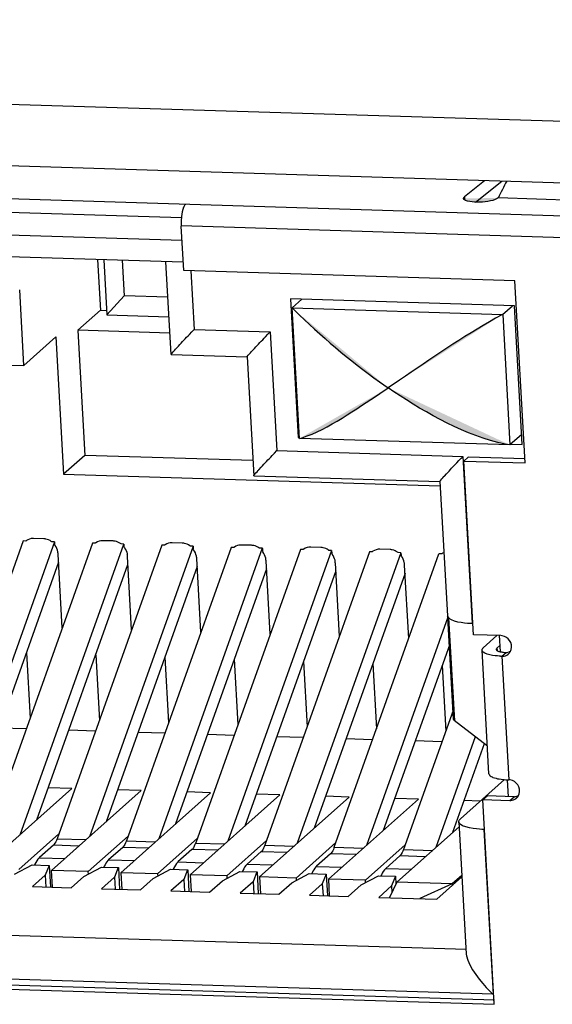
# Model space of a CAD drawing. Units: millimetres. Extents: x 13 to 681, y -135 to 289.
# Drawn here: x 531 to 539, y -103 to -89 of the extents above; entities that cross this region are included whole.
import ezdxf

# ---------------------------------------------------------------- set-up
doc = ezdxf.new("R2010")
doc.units = ezdxf.units.MM

msp = doc.modelspace()

# ---------------------------------------------------------------- hatches: boundary and pattern name
at = {"linetype": 'Continuous', "lineweight": 0}
h = msp.add_hatch(color=256, dxfattribs=at)
h.dxf.hatch_style = 2
h.paths.add_polyline_path([(537.619, -91.739), (538.107, -91.733), (538.107, -91.733), (538.107, -91.733), (538.106, -91.733), (538.106, -91.734), (538.105, -91.734), (538.104, -91.735), (538.104, -91.735), (538.103, -91.736), (538.102, -91.737), (538.101, -91.737), (538.1, -91.738), (538.099, -91.738), (538.098, -91.739), (538.098, -91.74), (538.097, -91.74), (538.096, -91.741), (538.096, -91.741), (538.095, -91.741), (538.095, -91.741), (538.095, -91.741), (538.084, -91.747), (538.072, -91.753), (538.059, -91.757), (538.046, -91.762), (538.033, -91.766), (538.019, -91.77), (538.005, -91.773), (537.991, -91.776), (537.977, -91.779), (537.962, -91.782), (537.947, -91.784), (537.933, -91.786), (537.918, -91.787), (537.904, -91.789), (537.89, -91.79), (537.876, -91.791), (537.862, -91.791), (537.848, -91.792), (537.835, -91.792), (537.823, -91.793), (537.822, -91.793), (537.822, -91.792), (537.821, -91.792), (537.819, -91.792), (537.818, -91.792), (537.816, -91.792), (537.814, -91.792), (537.811, -91.792), (537.809, -91.792), (537.807, -91.792), (537.804, -91.792), (537.802, -91.792), (537.799, -91.792), (537.797, -91.792), (537.795, -91.792), (537.794, -91.792), (537.792, -91.792), (537.791, -91.792), (537.791, -91.792), (537.79, -91.792), (537.79, -91.792), (537.79, -91.792), (537.789, -91.792), (537.789, -91.792), (537.788, -91.792), (537.787, -91.791), (537.786, -91.791), (537.785, -91.791), (537.784, -91.791), (537.783, -91.791), (537.782, -91.791), (537.78, -91.791), (537.779, -91.791), (537.778, -91.791), (537.777, -91.791), (537.777, -91.791), (537.776, -91.791), (537.775, -91.791), (537.775, -91.791), (537.775, -91.791), (537.769, -91.79), (537.764, -91.79), (537.758, -91.789), (537.751, -91.789), (537.745, -91.788), (537.738, -91.788), (537.732, -91.787), (537.725, -91.786), (537.718, -91.785), (537.712, -91.784), (537.705, -91.783), (537.698, -91.782), (537.692, -91.78), (537.685, -91.779), (537.679, -91.778), (537.673, -91.776), (537.667, -91.774), (537.661, -91.772), (537.655, -91.77), (537.65, -91.768), (537.65, -91.768), (537.65, -91.768), (537.649, -91.767), (537.649, -91.767), (537.648, -91.767), (537.647, -91.766), (537.646, -91.766), (537.645, -91.765), (537.644, -91.765), (537.643, -91.764), (537.642, -91.764), (537.641, -91.763), (537.64, -91.763), (537.639, -91.762), (537.638, -91.762), (537.638, -91.762), (537.637, -91.761), (537.637, -91.761), (537.636, -91.761), (537.636, -91.761), (537.636, -91.761), (537.636, -91.761), (537.636, -91.761), (537.636, -91.761), (537.636, -91.761), (537.636, -91.761), (537.636, -91.761), (537.635, -91.76), (537.635, -91.76), (537.635, -91.76), (537.635, -91.76), (537.635, -91.76), (537.634, -91.76), (537.634, -91.76), (537.634, -91.76), (537.634, -91.759), (537.634, -91.759), (537.634, -91.759), (537.634, -91.759), (537.634, -91.759), (537.634, -91.759), (537.634, -91.759), (537.634, -91.759), (537.633, -91.759), (537.633, -91.759), (537.633, -91.759), (537.633, -91.759), (537.633, -91.759), (537.633, -91.759), (537.632, -91.758), (537.632, -91.758), (537.632, -91.758), (537.632, -91.758), (537.632, -91.758), (537.632, -91.758), (537.631, -91.758), (537.631, -91.758), (537.631, -91.758), (537.631, -91.758), (537.631, -91.758), (537.631, -91.758), (537.631, -91.758), (537.631, -91.758), (537.631, -91.757), (537.631, -91.757), (537.631, -91.757), (537.631, -91.757), (537.631, -91.757), (537.63, -91.757), (537.63, -91.757), (537.63, -91.757), (537.63, -91.757), (537.63, -91.756), (537.63, -91.756), (537.63, -91.756), (537.63, -91.756), (537.63, -91.756), (537.63, -91.756), (537.63, -91.756), (537.63, -91.756), (537.629, -91.756), (537.629, -91.756), (537.629, -91.756), (537.629, -91.756), (537.629, -91.756), (537.629, -91.756), (537.629, -91.755), (537.629, -91.755), (537.629, -91.755), (537.629, -91.755), (537.629, -91.755), (537.628, -91.755), (537.628, -91.755), (537.628, -91.755), (537.628, -91.754), (537.628, -91.754), (537.628, -91.754), (537.628, -91.754), (537.628, -91.754), (537.628, -91.754), (537.628, -91.754), (537.628, -91.754), (537.628, -91.754), (537.628, -91.754), (537.627, -91.754), (537.627, -91.754), (537.627, -91.753), (537.627, -91.753), (537.627, -91.753), (537.627, -91.753), (537.626, -91.753), (537.626, -91.753), (537.626, -91.752), (537.626, -91.752), (537.626, -91.752), (537.626, -91.752), (537.625, -91.752), (537.625, -91.752), (537.625, -91.752), (537.625, -91.752), (537.625, -91.752), (537.625, -91.752), (537.625, -91.751), (537.625, -91.751), (537.625, -91.751), (537.625, -91.751), (537.625, -91.751), (537.625, -91.751), (537.625, -91.751), (537.624, -91.75), (537.624, -91.75), (537.624, -91.75), (537.624, -91.75), (537.624, -91.75), (537.624, -91.75), (537.624, -91.749), (537.624, -91.749), (537.624, -91.749), (537.624, -91.749), (537.624, -91.749), (537.624, -91.749), (537.623, -91.749), (537.623, -91.749), (537.623, -91.749), (537.623, -91.749), (537.623, -91.749), (537.623, -91.749), (537.623, -91.749), (537.623, -91.748), (537.623, -91.748), (537.623, -91.748), (537.622, -91.748), (537.622, -91.748), (537.622, -91.748), (537.622, -91.748), (537.622, -91.748), (537.622, -91.748), (537.622, -91.747), (537.622, -91.747), (537.622, -91.747), (537.622, -91.747), (537.622, -91.747), (537.622, -91.747), (537.622, -91.747), (537.622, -91.747), (537.622, -91.747), (537.622, -91.747), (537.622, -91.747), (537.621, -91.746), (537.621, -91.746), (537.621, -91.746), (537.621, -91.746), (537.621, -91.746), (537.621, -91.745), (537.621, -91.745), (537.621, -91.745), (537.621, -91.745), (537.621, -91.745), (537.621, -91.745), (537.621, -91.745), (537.621, -91.745), (537.621, -91.745), (537.621, -91.745), (537.621, -91.744), (537.621, -91.744), (537.621, -91.744), (537.621, -91.744), (537.621, -91.744), (537.621, -91.743), (537.621, -91.743), (537.621, -91.743), (537.62, -91.743), (537.62, -91.742), (537.62, -91.742), (537.62, -91.742), (537.62, -91.742), (537.62, -91.742), (537.62, -91.742), (537.62, -91.741), (537.62, -91.741), (537.62, -91.741), (537.62, -91.741), (537.62, -91.741), (537.62, -91.741), (537.62, -91.741), (537.62, -91.741), (537.62, -91.741), (537.62, -91.741), (537.62, -91.74), (537.62, -91.74), (537.62, -91.74), (537.62, -91.74), (537.62, -91.74), (537.619, -91.739), (537.619, -91.739), (537.619, -91.739), (537.619, -91.739), (537.619, -91.739), (537.619, -91.739)])
h = msp.add_hatch(color=256, dxfattribs=at)
h.dxf.hatch_style = 2
h.paths.add_polyline_path([(536.565, -94.396), (535.217, -93.275), (535.217, -93.275), (535.218, -93.276), (535.219, -93.277), (535.22, -93.279), (535.222, -93.28), (535.224, -93.282), (535.226, -93.284), (535.229, -93.286), (535.231, -93.289), (535.234, -93.291), (535.236, -93.293), (535.238, -93.296), (535.241, -93.298), (535.243, -93.3), (535.245, -93.302), (535.247, -93.303), (535.248, -93.305), (535.249, -93.306), (535.25, -93.307), (535.25, -93.307), (535.306, -93.361), (535.362, -93.415), (535.419, -93.469), (535.476, -93.522), (535.534, -93.575), (535.592, -93.627), (535.65, -93.679), (535.709, -93.73), (535.768, -93.781), (535.827, -93.832), (535.887, -93.882), (535.948, -93.932), (536.008, -93.981), (536.069, -94.029), (536.131, -94.078), (536.193, -94.125), (536.255, -94.172), (536.317, -94.219), (536.38, -94.265), (536.443, -94.311), (536.444, -94.312), (536.447, -94.313), (536.451, -94.316), (536.456, -94.32), (536.462, -94.324), (536.47, -94.329), (536.478, -94.335), (536.486, -94.341), (536.495, -94.347), (536.504, -94.354), (536.513, -94.36), (536.522, -94.366), (536.531, -94.372), (536.539, -94.378), (536.546, -94.383), (536.552, -94.387), (536.558, -94.391), (536.562, -94.394), (536.564, -94.396)])
h = msp.add_hatch(color=256, dxfattribs=at)
h.dxf.hatch_style = 2
h.paths.add_polyline_path([(536.565, -94.396), (538.17, -93.366), (538.17, -93.367), (538.168, -93.368), (538.164, -93.37), (538.16, -93.372), (538.155, -93.375), (538.149, -93.378), (538.142, -93.381), (538.136, -93.385), (538.128, -93.389), (538.121, -93.393), (538.114, -93.397), (538.106, -93.401), (538.099, -93.404), (538.093, -93.408), (538.087, -93.411), (538.082, -93.414), (538.078, -93.416), (538.074, -93.418), (538.072, -93.419), (538.072, -93.419), (538.002, -93.459), (537.933, -93.499), (537.864, -93.54), (537.795, -93.581), (537.726, -93.623), (537.658, -93.665), (537.59, -93.708), (537.523, -93.752), (537.455, -93.795), (537.388, -93.839), (537.321, -93.884), (537.254, -93.928), (537.187, -93.973), (537.12, -94.018), (537.054, -94.063), (536.987, -94.108), (536.921, -94.153), (536.855, -94.199), (536.789, -94.244), (536.723, -94.289), (536.721, -94.29), (536.718, -94.292), (536.713, -94.295), (536.706, -94.3), (536.698, -94.306), (536.689, -94.312), (536.678, -94.319), (536.667, -94.327), (536.656, -94.335), (536.644, -94.343), (536.632, -94.351), (536.62, -94.358), (536.609, -94.366), (536.599, -94.373), (536.59, -94.379), (536.581, -94.385), (536.575, -94.39), (536.569, -94.393), (536.566, -94.395)])
h = msp.add_hatch(color=256, dxfattribs=at)
h.dxf.hatch_style = 2
h.paths.add_polyline_path([(536.565, -94.396), (535.319, -95.105), (535.319, -95.105), (535.32, -95.105), (535.322, -95.104), (535.323, -95.104), (535.326, -95.104), (535.328, -95.103), (535.331, -95.102), (535.334, -95.102), (535.336, -95.101), (535.34, -95.1), (535.343, -95.099), (535.346, -95.098), (535.348, -95.098), (535.351, -95.097), (535.354, -95.096), (535.356, -95.096), (535.357, -95.096), (535.359, -95.095), (535.36, -95.095), (535.36, -95.095), (535.415, -95.076), (535.47, -95.054), (535.526, -95.031), (535.582, -95.005), (535.638, -94.977), (535.695, -94.948), (535.751, -94.918), (535.807, -94.886), (535.863, -94.853), (535.919, -94.819), (535.975, -94.785), (536.03, -94.75), (536.084, -94.715), (536.139, -94.679), (536.192, -94.644), (536.245, -94.609), (536.296, -94.575), (536.347, -94.541), (536.397, -94.508), (536.446, -94.476), (536.447, -94.476), (536.449, -94.474), (536.453, -94.471), (536.458, -94.468), (536.465, -94.464), (536.472, -94.459), (536.48, -94.454), (536.488, -94.448), (536.497, -94.442), (536.506, -94.436), (536.514, -94.43), (536.523, -94.424), (536.532, -94.419), (536.539, -94.413), (536.546, -94.409), (536.553, -94.404), (536.558, -94.401), (536.562, -94.398), (536.564, -94.397)])
h = msp.add_hatch(color=256, dxfattribs=at)
h.dxf.hatch_style = 2
h.paths.add_polyline_path([(536.565, -94.396), (538.272, -95.197), (538.272, -95.197), (538.27, -95.197), (538.268, -95.196), (538.265, -95.196), (538.262, -95.195), (538.258, -95.194), (538.253, -95.193), (538.248, -95.193), (538.243, -95.192), (538.238, -95.191), (538.233, -95.19), (538.228, -95.189), (538.223, -95.188), (538.219, -95.187), (538.215, -95.186), (538.211, -95.186), (538.208, -95.185), (538.206, -95.185), (538.205, -95.184), (538.204, -95.184), (538.122, -95.166), (538.04, -95.144), (537.958, -95.12), (537.876, -95.094), (537.795, -95.065), (537.713, -95.033), (537.632, -95), (537.552, -94.965), (537.472, -94.928), (537.392, -94.89), (537.313, -94.85), (537.235, -94.808), (537.158, -94.766), (537.081, -94.723), (537.006, -94.678), (536.932, -94.634), (536.858, -94.588), (536.786, -94.543), (536.715, -94.497), (536.645, -94.451), (536.644, -94.45), (536.643, -94.449), (536.64, -94.447), (536.637, -94.445), (536.633, -94.442), (536.628, -94.439), (536.623, -94.435), (536.617, -94.431), (536.611, -94.427), (536.605, -94.423), (536.599, -94.419), (536.593, -94.415), (536.588, -94.411), (536.582, -94.408), (536.578, -94.405), (536.573, -94.402), (536.57, -94.399), (536.567, -94.398), (536.566, -94.397)])
h = msp.add_hatch(color=256, dxfattribs=at)
h.dxf.hatch_style = 2
h.paths.add_polyline_path([(537.893, -98.046), (537.894, -98.046), (537.895, -98.045), (537.896, -98.044), (537.896, -98.043), (537.897, -98.042), (537.898, -98.042), (537.898, -98.041), (537.899, -98.04)])
h = msp.add_hatch(color=256, dxfattribs=at)
h.dxf.hatch_style = 2
h.paths.add_polyline_path([(538.089, -98.047), (538.089, -98.047), (538.087, -98.049), (538.087, -98.05)])
h = msp.add_hatch(color=256, dxfattribs=at)
h.dxf.hatch_style = 2
h.paths.add_polyline_path([(538.252, -98.126), (538.255, -98.124), (538.258, -98.121), (538.261, -98.118), (538.263, -98.115), (538.268, -98.108), (538.271, -98.105), (538.273, -98.102), (538.275, -98.098), (538.278, -98.095)])
h = msp.add_hatch(color=256, dxfattribs=at)
h.dxf.hatch_style = 2
h.paths.add_polyline_path([(537.482, -99.047), (537.482, -99.05), (537.484, -99.053), (537.484, -99.055), (537.485, -99.057), (537.487, -99.058), (537.488, -99.06), (537.49, -99.061), (537.49, -99.063), (537.492, -99.063)])

# ---------------------------------------------------------------- linework, layer by layer
for p, q in [((493.063, -89.233), (554.267, -91.129)), ((553.446, -91.972), (494.527, -90.147)), ((493.777, -90.58), (553.858, -92.441)), ((537.915, -91.491), (537.634, -91.715)), ((537.791, -91.792), (538.158, -91.499)), ((537.635, -91.715), (537.637, -91.761)), ((540.012, -91.792), (538.107, -91.733)), ((528.925, -91.862), (533.666, -92.008)), ((533.675, -92.331), (528.927, -92.184)), ((543.856, -92.441), (533.663, -92.125)), ((533.698, -92.751), (533.663, -92.126)), ((533.691, -92.634), (528.971, -92.487)), ((532.489, -92.596), (532.529, -93.309)), ((532.577, -92.599), (532.621, -93.373)), ((532.833, -92.606), (532.86, -93.107)), ((533.52, -93.929), (533.447, -92.626)), ((538.342, -92.895), (533.698, -92.751)), ((533.798, -92.754), (533.844, -93.577)), ((538.484, -95.448), (538.342, -92.895)), ((531.455, -94.082), (531.397, -93.022)), ((532.86, -93.107), (532.621, -93.373)), ((533.474, -93.125), (532.86, -93.107)), ((538.337, -93.245), (535.193, -93.148)), ((535.194, -93.148), (535.303, -95.093)), ((535.217, -93.275), (535.354, -93.153)), ((532.214, -93.588), (532.529, -93.308)), ((532.529, -93.308), (532.622, -93.311)), ((535.217, -93.275), (538.17, -93.366)), ((535.32, -95.105), (535.218, -93.275)), ((538.17, -93.366), (538.307, -93.244)), ((538.445, -95.191), (538.337, -93.245)), ((532.621, -93.373), (533.49, -93.4)), ((538.171, -93.366), (538.273, -95.197)), ((533.502, -93.628), (532.214, -93.588)), ((532.214, -93.589), (532.312, -95.342)), ((533.843, -93.576), (534.91, -93.61)), ((534.91, -93.61), (535.004, -95.276)), ((531.905, -93.682), (531.455, -94.082)), ((531.905, -93.682), (532.012, -95.608)), ((533.52, -93.929), (533.519, -93.929)), ((533.52, -93.929), (534.587, -93.962)), ((534.587, -93.962), (534.68, -95.629)), ((530.249, -94.045), (531.455, -94.082)), ((535.318, -95.08), (535.302, -95.093)), ((535.303, -95.093), (535.319, -95.094)), ((538.273, -95.197), (535.319, -95.105)), ((538.438, -95.049), (538.273, -95.197)), ((535.004, -95.276), (537.613, -95.357)), ((538.285, -95.186), (538.446, -95.191)), ((532.312, -95.342), (532.012, -95.608)), ((534.668, -95.415), (532.312, -95.342)), ((537.614, -95.357), (537.745, -97.698)), ((537.627, -95.422), (537.687, -95.368)), ((538.486, -95.393), (537.687, -95.368)), ((537.763, -97.858), (537.628, -95.422)), ((537.628, -95.422), (538.485, -95.448)), ((532.012, -95.608), (537.287, -95.772)), ((534.679, -95.628), (534.679, -95.628)), ((534.679, -95.629), (537.29, -95.709)), ((537.29, -95.709), (537.395, -97.593)), ((531.734, -96.514), (531.591, -96.509)), ((531.446, -96.543), (529.978, -100.658)), ((531.885, -96.556), (530.431, -100.631)), ((532.418, -96.573), (530.95, -100.688)), ((531.403, -100.662), (532.856, -96.587)), ((531.485, -96.544), (531.446, -96.543)), ((531.885, -96.556), (531.846, -96.555)), ((531.884, -96.556), (531.887, -96.595)), ((533.39, -96.603), (531.922, -100.718)), ((533.828, -96.617), (532.374, -100.692)), ((532.457, -96.574), (532.418, -96.573)), ((532.706, -96.543), (532.563, -96.539)), ((532.856, -96.587), (532.818, -96.585)), ((532.857, -96.587), (532.858, -96.626)), ((534.361, -96.633), (532.893, -100.749)), ((534.799, -96.646), (533.346, -100.721)), ((533.428, -96.604), (533.39, -96.603)), ((533.677, -96.573), (533.535, -96.569)), ((533.828, -96.617), (533.79, -96.615)), ((533.829, -96.617), (533.83, -96.656)), ((534.4, -96.634), (534.361, -96.633)), ((534.649, -96.604), (534.506, -96.6)), ((534.8, -96.646), (534.761, -96.646)), ((534.8, -96.647), (534.802, -96.686)), ((535.621, -96.634), (535.478, -96.629)), ((531.994, -97.761), (531.937, -96.73)), ((532.966, -97.79), (532.909, -96.761)), ((535.333, -96.663), (533.865, -100.778)), ((533.938, -97.82), (533.88, -96.79)), ((535.771, -96.677), (534.317, -100.752)), ((536.305, -96.693), (534.837, -100.808)), ((536.742, -96.707), (535.289, -100.782)), ((535.371, -96.664), (535.333, -96.663)), ((535.771, -96.677), (535.733, -96.675)), ((535.772, -96.677), (535.773, -96.716)), ((535.808, -100.839), (537.276, -96.723)), ((536.343, -96.694), (536.305, -96.693)), ((536.592, -96.664), (536.45, -96.659)), ((536.743, -96.707), (536.705, -96.706)), ((536.743, -96.707), (536.745, -96.746)), ((537.315, -96.725), (537.276, -96.723)), ((531.943, -96.842), (530.666, -100.421)), ((531.638, -100.452), (532.915, -96.873)), ((533.887, -96.903), (532.61, -100.481)), ((534.858, -96.932), (533.581, -100.511)), ((534.909, -97.851), (534.852, -96.821)), ((535.881, -97.881), (535.824, -96.851)), ((536.853, -97.91), (536.796, -96.881)), ((535.83, -96.963), (534.553, -100.542)), ((536.802, -96.993), (535.525, -100.572)), ((537.402, -97.613), (536.26, -100.812)), ((537.482, -99.047), (537.402, -97.613)), ((537.413, -97.623), (537.493, -99.064)), ((538.144, -97.87), (537.763, -97.858)), ((537.899, -98.041), (538.09, -97.87)), ((538.138, -98.097), (538.125, -97.865)), ((537.423, -98.003), (536.496, -100.602)), ((538.133, -98.008), (538.089, -98.046)), ((531.491, -98.11), (531.542, -99.028)), ((532.463, -98.141), (532.514, -99.059)), ((533.434, -98.171), (533.486, -99.088)), ((537.978, -99.809), (537.882, -98.075)), ((538.09, -98.047), (538.092, -98.08)), ((538.16, -98.159), (538.22, -98.106)), ((538.161, -98.159), (538.258, -99.893)), ((534.406, -98.201), (534.457, -99.118)), ((535.378, -98.231), (535.429, -99.149)), ((536.35, -98.261), (536.401, -99.179)), ((537.322, -98.291), (537.373, -99.209)), ((537.475, -98.92), (536.78, -100.869)), ((537.956, -99.421), (537.492, -99.063)), ((531.488, -99.179), (531.114, -99.167)), ((532.459, -99.209), (532.085, -99.198)), ((533.431, -99.24), (533.057, -99.228)), ((534.403, -99.269), (534.029, -99.257)), ((535.374, -99.299), (535, -99.288)), ((536.346, -99.33), (535.972, -99.318)), ((537.318, -99.36), (536.944, -99.348)), ((537.786, -99.29), (537.232, -100.842)), ((537.913, -99.387), (537.468, -100.632)), ((537.578, -100.44), (538.196, -99.889)), ((538.251, -100.133), (538.238, -99.894)), ((530.872, -101.134), (532.129, -100.013)), ((532.129, -100.013), (531.798, -100.003)), ((531.844, -101.164), (533.101, -100.043)), ((533.101, -100.043), (532.769, -100.033)), ((532.815, -101.195), (534.073, -100.074)), ((534.073, -100.074), (533.741, -100.063)), ((533.787, -101.224), (535.044, -100.104)), ((535.044, -100.104), (534.713, -100.093)), ((534.759, -101.254), (536.016, -100.134)), ((536.016, -100.134), (535.684, -100.124)), ((535.73, -101.285), (536.988, -100.164)), ((536.988, -100.164), (536.656, -100.154)), ((537.857, -100.191), (537.628, -100.184)), ((537.892, -100.17), (537.952, -100.117)), ((537.892, -100.17), (538.273, -100.182)), ((538.053, -103.041), (537.893, -100.17)), ((538.333, -100.129), (537.951, -100.117)), ((538.273, -100.182), (538.333, -100.129)), ((537.556, -100.482), (537.659, -102.337)), ((531.945, -100.652), (531.386, -101.15)), ((536.687, -101.328), (537.559, -100.55)), ((537.905, -100.588), (538.035, -102.899)), ((531.922, -100.718), (532.331, -100.731)), ((532.917, -100.682), (532.358, -101.18)), ((532.893, -100.749), (533.302, -100.761)), ((533.889, -100.713), (533.33, -101.21)), ((533.865, -100.779), (534.274, -100.792)), ((534.86, -100.743), (534.301, -101.241)), ((535.832, -100.773), (535.273, -101.27)), ((531.869, -100.81), (531.673, -100.984)), ((532.23, -100.821), (531.87, -100.81)), ((532.841, -100.84), (532.644, -101.015)), ((533.202, -100.851), (532.842, -100.84)), ((533.813, -100.869), (533.616, -101.045)), ((534.174, -100.881), (533.814, -100.87)), ((534.784, -100.9), (534.588, -101.075)), ((535.145, -100.912), (534.785, -100.901)), ((534.837, -100.809), (535.246, -100.821)), ((535.756, -100.93), (535.559, -101.105)), ((536.117, -100.941), (535.757, -100.93)), ((535.809, -100.839), (536.217, -100.852)), ((536.804, -100.803), (536.245, -101.3)), ((536.78, -100.869), (537.189, -100.882)), ((531.674, -100.985), (532.034, -100.996)), ((532.645, -101.015), (533.005, -101.026)), ((533.617, -101.045), (533.977, -101.056)), ((534.589, -101.075), (534.949, -101.086)), ((536.728, -100.96), (536.531, -101.135)), ((537.089, -100.972), (536.729, -100.96)), ((531.326, -101.217), (531.571, -101.086)), ((531.571, -101.087), (531.81, -101.094)), ((531.809, -101.094), (531.755, -101.23)), ((531.81, -101.094), (531.827, -101.398)), ((531.857, -101.399), (531.844, -101.164)), ((532.359, -101.18), (531.845, -101.164)), ((532.298, -101.247), (532.543, -101.117)), ((532.36, -101.214), (532.359, -101.18)), ((532.543, -101.117), (532.781, -101.124)), ((532.78, -101.124), (532.726, -101.26)), ((532.781, -101.124), (532.798, -101.429)), ((532.816, -101.195), (532.829, -101.43)), ((533.331, -101.21), (532.816, -101.195)), ((533.269, -101.277), (533.514, -101.147)), ((533.331, -101.21), (533.332, -101.244)), ((533.514, -101.147), (533.753, -101.155)), ((533.752, -101.155), (533.698, -101.291)), ((533.753, -101.155), (533.77, -101.459)), ((534.241, -101.308), (534.486, -101.177)), ((534.486, -101.177), (534.725, -101.184)), ((534.724, -101.184), (534.67, -101.321)), ((534.725, -101.185), (534.742, -101.488)), ((535.213, -101.337), (535.458, -101.207)), ((535.458, -101.208), (535.696, -101.214)), ((535.56, -101.106), (535.92, -101.117)), ((535.695, -101.214), (535.641, -101.351)), ((535.696, -101.214), (535.713, -101.519)), ((536.532, -101.135), (536.892, -101.146)), ((531.755, -101.23), (531.575, -101.39)), ((531.755, -101.23), (531.764, -101.396)), ((532.118, -101.407), (532.298, -101.247)), ((532.726, -101.26), (532.546, -101.421)), ((532.726, -101.26), (532.736, -101.426)), ((533.089, -101.437), (533.269, -101.277)), ((533.698, -101.291), (533.518, -101.451)), ((533.698, -101.291), (533.708, -101.457)), ((534.302, -101.241), (533.788, -101.224)), ((533.788, -101.225), (533.8, -101.459)), ((534.061, -101.468), (534.241, -101.308)), ((534.302, -101.241), (534.303, -101.275)), ((534.67, -101.321), (534.49, -101.481)), ((534.67, -101.321), (534.68, -101.487)), ((534.76, -101.254), (534.772, -101.49)), ((535.274, -101.27), (534.76, -101.254)), ((535.033, -101.498), (535.213, -101.338)), ((535.274, -101.271), (535.275, -101.305)), ((535.641, -101.351), (535.461, -101.511)), ((535.641, -101.351), (535.651, -101.517)), ((535.744, -101.52), (535.731, -101.285)), ((536.246, -101.3), (535.731, -101.285)), ((536.184, -101.367), (536.429, -101.237)), ((536.247, -101.334), (536.246, -101.3)), ((536.429, -101.237), (536.668, -101.245)), ((536.687, -101.328), (536.583, -101.545)), ((536.668, -101.245), (536.613, -101.381)), ((536.668, -101.245), (536.674, -101.356)), ((537.464, -101.352), (536.687, -101.328)), ((537.463, -101.352), (537.007, -101.559)), ((537.248, -101.567), (537.598, -101.253)), ((537.598, -101.233), (537.463, -101.352)), ((537.464, -101.352), (537.465, -101.373)), ((531.575, -101.39), (532.118, -101.407)), ((532.546, -101.421), (533.089, -101.437)), ((533.518, -101.451), (534.061, -101.468)), ((534.49, -101.481), (535.033, -101.498)), ((536.004, -101.527), (536.184, -101.367)), ((536.613, -101.381), (536.433, -101.541)), ((536.613, -101.381), (536.618, -101.472)), ((535.462, -101.511), (536.004, -101.527)), ((536.433, -101.541), (537.248, -101.567)), ((526.459, -101.922), (537.661, -102.269)), ((538.034, -102.899), (525.859, -102.522)), ((525.669, -102.657), (538.052, -103.041)), ((538.054, -102.985), (525.728, -102.604))]:
    msp.add_line(p, q)
for points in [[(537.893, -98.046), (537.894, -98.046), (537.895, -98.045), (537.896, -98.044), (537.896, -98.043), (537.897, -98.042), (537.898, -98.042), (537.898, -98.041), (537.899, -98.04)], [(538.089, -98.047), (538.089, -98.047), (538.087, -98.049), (538.087, -98.05)], [(538.252, -98.126), (538.255, -98.124), (538.258, -98.121), (538.261, -98.118), (538.263, -98.115), (538.268, -98.108), (538.271, -98.105), (538.273, -98.102), (538.275, -98.098), (538.278, -98.095)], [(537.482, -99.047), (537.482, -99.05), (537.484, -99.053), (537.484, -99.055), (537.485, -99.057), (537.487, -99.058), (537.488, -99.06), (537.49, -99.061), (537.49, -99.063), (537.492, -99.063)]]:
    msp.add_lwpolyline(points)
for points in [[(538.227, -91.496), (538.186, -91.575), (538.147, -91.654), (538.107, -91.734)], [(533.665, -92.008), (533.662, -92.047), (533.661, -92.086), (533.663, -92.125)], [(531.754, -96.515), (531.748, -96.514), (531.741, -96.514), (531.734, -96.514)], [(532.726, -96.545), (532.719, -96.544), (532.713, -96.543), (532.706, -96.543)], [(533.698, -96.575), (533.691, -96.574), (533.684, -96.574), (533.677, -96.573)], [(534.669, -96.606), (534.663, -96.605), (534.656, -96.604), (534.649, -96.604)], [(535.641, -96.635), (535.634, -96.634), (535.628, -96.634), (535.621, -96.634)], [(531.937, -96.73), (531.936, -96.722), (531.935, -96.714), (531.934, -96.705)], [(532.909, -96.76), (532.908, -96.752), (532.907, -96.743), (532.906, -96.736)], [(533.88, -96.79), (533.88, -96.782), (533.879, -96.774), (533.878, -96.766)], [(534.852, -96.821), (534.851, -96.812), (534.85, -96.804), (534.849, -96.795)], [(536.613, -96.666), (536.606, -96.664), (536.599, -96.664), (536.592, -96.664)], [(535.823, -96.851), (535.823, -96.842), (535.822, -96.834), (535.821, -96.826)], [(536.795, -96.88), (536.795, -96.873), (536.794, -96.864), (536.793, -96.856)], [(538.136, -98.097), (538.142, -98.098), (538.147, -98.099), (538.153, -98.1)], [(538.14, -98.159), (538.147, -98.159), (538.153, -98.159), (538.16, -98.159)], [(538.184, -98.104), (538.196, -98.105), (538.208, -98.105), (538.22, -98.106)], [(538.22, -98.106), (538.23, -98.106), (538.24, -98.105), (538.249, -98.103)], [(538.278, -98.095), (538.28, -98.091), (538.283, -98.086), (538.284, -98.081)], [(538.237, -99.893), (538.244, -99.893), (538.25, -99.893), (538.257, -99.893)], [(538.39, -100.118), (538.392, -100.114), (538.395, -100.109), (538.398, -100.104)], [(538.333, -100.129), (538.343, -100.129), (538.352, -100.128), (538.363, -100.126)]]:
    msp.add_open_spline(points, degree=3)
for points, knots in [([(533.724, -91.817), (533.724, -91.817), (533.721, -91.822), (533.721, -91.822), (533.711, -91.832), (533.705, -91.845), (533.699, -91.857), (533.699, -91.857), (533.697, -91.862), (533.697, -91.862), (533.697, -91.862), (533.696, -91.863), (533.696, -91.863), (533.68, -91.904), (533.672, -91.949), (533.666, -91.993), (533.666, -91.993), (533.666, -92.008), (533.666, -92.008)], [0, 0, 0, 0, 1, 1, 1, 2, 2, 2, 3, 3, 3, 4, 4, 4, 5, 5, 5, 6, 6, 6, 6]), ([(538.107, -91.733), (538.107, -91.733), (538.095, -91.741), (538.095, -91.741), (538.021, -91.781), (537.905, -91.792), (537.823, -91.793), (537.823, -91.793), (537.79, -91.792), (537.79, -91.792), (537.79, -91.792), (537.775, -91.791), (537.775, -91.791), (537.738, -91.788), (537.684, -91.783), (537.65, -91.768), (537.65, -91.768), (537.636, -91.761), (537.636, -91.761), (537.636, -91.761), (537.634, -91.759), (537.634, -91.759), (537.634, -91.759), (537.631, -91.758), (537.631, -91.758), (537.631, -91.758), (537.63, -91.756), (537.63, -91.756), (537.63, -91.756), (537.628, -91.754), (537.628, -91.754), (537.628, -91.754), (537.625, -91.752), (537.625, -91.752), (537.625, -91.752), (537.624, -91.749), (537.624, -91.749), (537.624, -91.749), (537.622, -91.747), (537.622, -91.747), (537.622, -91.747), (537.621, -91.745), (537.621, -91.745), (537.621, -91.745), (537.62, -91.741), (537.62, -91.741), (537.62, -91.741), (537.619, -91.739), (537.619, -91.739)], [0, 0, 0, 0, 1, 1, 1, 2, 2, 2, 3, 3, 3, 4, 4, 4, 5, 5, 5, 6, 6, 6, 7, 7, 7, 8, 8, 8, 9, 9, 9, 10, 10, 10, 11, 11, 11, 12, 12, 12, 13, 13, 13, 14, 14, 14, 15, 15, 15, 16, 16, 16, 16]), ([(537.62, -91.739), (537.62, -91.739), (537.62, -91.736), (537.62, -91.736), (537.622, -91.725), (537.625, -91.725), (537.632, -91.717), (537.632, -91.717), (537.634, -91.715), (537.634, -91.715)], [0, 0, 0, 0, 1, 1, 1, 2, 2, 2, 3, 3, 3, 3]), ([(535.217, -93.275), (535.217, -93.275), (535.25, -93.307), (535.25, -93.307), (535.621, -93.671), (536.02, -94.008), (536.443, -94.311), (536.443, -94.311), (536.565, -94.396), (536.565, -94.396)], [0, 0, 0, 0, 1, 1, 1, 2, 2, 2, 3, 3, 3, 3]), ([(538.17, -93.366), (538.17, -93.366), (538.072, -93.419), (538.072, -93.419), (537.606, -93.68), (537.163, -93.988), (536.723, -94.289), (536.723, -94.289), (536.565, -94.396), (536.565, -94.396)], [0, 0, 0, 0, 1, 1, 1, 2, 2, 2, 3, 3, 3, 3]), ([(533.519, -93.929), (533.519, -93.929), (533.52, -93.926), (533.52, -93.926), (533.52, -93.926), (533.521, -93.925), (533.521, -93.925), (533.539, -93.9), (533.562, -93.879), (533.581, -93.855), (533.581, -93.855), (533.591, -93.845), (533.591, -93.845), (533.591, -93.845), (533.623, -93.81), (533.623, -93.81), (533.673, -93.754), (533.725, -93.7), (533.777, -93.646), (533.777, -93.646), (533.81, -93.611), (533.81, -93.611), (533.81, -93.611), (533.843, -93.577), (533.843, -93.577)], [0, 0, 0, 0, 1, 1, 1, 2, 2, 2, 3, 3, 3, 4, 4, 4, 5, 5, 5, 6, 6, 6, 7, 7, 7, 8, 8, 8, 8]), ([(534.586, -93.962), (534.586, -93.962), (534.587, -93.96), (534.587, -93.96), (534.587, -93.96), (534.588, -93.958), (534.588, -93.958), (534.607, -93.933), (534.626, -93.909), (534.648, -93.887), (534.648, -93.887), (534.657, -93.878), (534.657, -93.878), (534.657, -93.878), (534.689, -93.843), (534.689, -93.843), (534.74, -93.788), (534.792, -93.734), (534.843, -93.679), (534.843, -93.679), (534.877, -93.645), (534.877, -93.645), (534.877, -93.645), (534.91, -93.61), (534.91, -93.61)], [0, 0, 0, 0, 1, 1, 1, 2, 2, 2, 3, 3, 3, 4, 4, 4, 5, 5, 5, 6, 6, 6, 7, 7, 7, 8, 8, 8, 8]), ([(535.319, -95.105), (535.319, -95.105), (535.36, -95.095), (535.36, -95.095), (535.725, -94.976), (536.124, -94.685), (536.446, -94.476), (536.446, -94.476), (536.565, -94.396), (536.565, -94.396)], [0, 0, 0, 0, 1, 1, 1, 2, 2, 2, 3, 3, 3, 3]), ([(538.272, -95.197), (538.272, -95.197), (538.204, -95.184), (538.204, -95.184), (537.657, -95.07), (537.106, -94.757), (536.645, -94.451), (536.645, -94.451), (536.565, -94.396), (536.565, -94.396)], [0, 0, 0, 0, 1, 1, 1, 2, 2, 2, 3, 3, 3, 3]), ([(534.679, -95.629), (534.679, -95.629), (534.68, -95.626), (534.68, -95.626), (534.68, -95.626), (534.681, -95.624), (534.681, -95.624), (534.699, -95.599), (534.722, -95.577), (534.741, -95.554), (534.741, -95.554), (534.75, -95.544), (534.75, -95.544), (534.75, -95.544), (534.783, -95.509), (534.783, -95.509), (534.831, -95.454), (534.887, -95.4), (534.937, -95.345), (534.937, -95.345), (534.97, -95.311), (534.97, -95.311), (534.97, -95.311), (535.003, -95.276), (535.003, -95.276)], [0, 0, 0, 0, 1, 1, 1, 2, 2, 2, 3, 3, 3, 4, 4, 4, 5, 5, 5, 6, 6, 6, 7, 7, 7, 8, 8, 8, 8]), ([(537.289, -95.709), (537.289, -95.709), (537.29, -95.707), (537.29, -95.707), (537.29, -95.707), (537.291, -95.705), (537.291, -95.705), (537.308, -95.683), (537.327, -95.663), (537.346, -95.641), (537.346, -95.641), (537.353, -95.633), (537.353, -95.633), (537.353, -95.633), (537.383, -95.6), (537.383, -95.6), (537.432, -95.55), (537.478, -95.497), (537.526, -95.448), (537.526, -95.448), (537.557, -95.416), (537.557, -95.416), (537.557, -95.416), (537.587, -95.384), (537.587, -95.384), (537.587, -95.384), (537.59, -95.382), (537.59, -95.382), (537.597, -95.373), (537.604, -95.367), (537.61, -95.36), (537.61, -95.36), (537.613, -95.357), (537.613, -95.357)], [0, 0, 0, 0, 1, 1, 1, 2, 2, 2, 3, 3, 3, 4, 4, 4, 5, 5, 5, 6, 6, 6, 7, 7, 7, 8, 8, 8, 9, 9, 9, 10, 10, 10, 11, 11, 11, 11]), ([(531.591, -96.509), (531.591, -96.509), (531.591, -96.509), (531.591, -96.509), (531.591, -96.509), (531.579, -96.509), (531.579, -96.509), (531.556, -96.507), (531.511, -96.522), (531.493, -96.538), (531.493, -96.538), (531.484, -96.544), (531.484, -96.544)], [0, 0, 0, 0, 1, 1, 1, 2, 2, 2, 3, 3, 3, 4, 4, 4, 4]), ([(531.846, -96.555), (531.846, -96.555), (531.838, -96.549), (531.838, -96.549), (531.82, -96.535), (531.786, -96.52), (531.764, -96.517), (531.764, -96.517), (531.754, -96.515), (531.754, -96.515)], [0, 0, 0, 0, 1, 1, 1, 2, 2, 2, 3, 3, 3, 3]), ([(531.934, -96.705), (531.934, -96.705), (531.932, -96.693), (531.932, -96.693), (531.925, -96.662), (531.912, -96.631), (531.893, -96.606), (531.893, -96.606), (531.886, -96.595), (531.886, -96.595)], [0, 0, 0, 0, 1, 1, 1, 2, 2, 2, 3, 3, 3, 3]), ([(532.563, -96.539), (532.563, -96.539), (532.562, -96.539), (532.562, -96.539), (532.527, -96.538), (532.495, -96.547), (532.465, -96.567), (532.465, -96.567), (532.456, -96.574), (532.456, -96.574)], [0, 0, 0, 0, 1, 1, 1, 2, 2, 2, 3, 3, 3, 3]), ([(532.818, -96.585), (532.818, -96.585), (532.81, -96.579), (532.81, -96.579), (532.786, -96.564), (532.764, -96.553), (532.736, -96.547), (532.736, -96.547), (532.726, -96.545), (532.726, -96.545)], [0, 0, 0, 0, 1, 1, 1, 2, 2, 2, 3, 3, 3, 3]), ([(532.858, -96.626), (532.858, -96.626), (532.865, -96.635), (532.865, -96.635), (532.884, -96.662), (532.896, -96.692), (532.904, -96.724), (532.904, -96.724), (532.905, -96.736), (532.905, -96.736)], [0, 0, 0, 0, 1, 1, 1, 2, 2, 2, 3, 3, 3, 3]), ([(533.535, -96.569), (533.535, -96.569), (533.534, -96.569), (533.534, -96.569), (533.499, -96.567), (533.465, -96.578), (533.436, -96.597), (533.436, -96.597), (533.427, -96.604), (533.427, -96.604)], [0, 0, 0, 0, 1, 1, 1, 2, 2, 2, 3, 3, 3, 3]), ([(533.79, -96.615), (533.79, -96.615), (533.781, -96.609), (533.781, -96.609), (533.755, -96.593), (533.738, -96.583), (533.707, -96.577), (533.707, -96.577), (533.698, -96.575), (533.698, -96.575)], [0, 0, 0, 0, 1, 1, 1, 2, 2, 2, 3, 3, 3, 3]), ([(533.877, -96.766), (533.877, -96.766), (533.876, -96.754), (533.876, -96.754), (533.868, -96.722), (533.856, -96.692), (533.836, -96.665), (533.836, -96.665), (533.83, -96.656), (533.83, -96.656)], [0, 0, 0, 0, 1, 1, 1, 2, 2, 2, 3, 3, 3, 3]), ([(534.506, -96.6), (534.506, -96.6), (534.494, -96.6), (534.494, -96.6), (534.463, -96.6), (534.435, -96.61), (534.408, -96.628), (534.408, -96.628), (534.399, -96.634), (534.399, -96.634)], [0, 0, 0, 0, 1, 1, 1, 2, 2, 2, 3, 3, 3, 3]), ([(534.761, -96.646), (534.761, -96.646), (534.753, -96.64), (534.753, -96.64), (534.735, -96.625), (534.701, -96.611), (534.679, -96.607), (534.679, -96.607), (534.669, -96.606), (534.669, -96.606)], [0, 0, 0, 0, 1, 1, 1, 2, 2, 2, 3, 3, 3, 3]), ([(535.478, -96.629), (535.478, -96.629), (535.477, -96.629), (535.477, -96.629), (535.443, -96.628), (535.408, -96.637), (535.38, -96.657), (535.38, -96.657), (535.371, -96.664), (535.371, -96.664)], [0, 0, 0, 0, 1, 1, 1, 2, 2, 2, 3, 3, 3, 3]), ([(535.733, -96.675), (535.733, -96.675), (535.725, -96.669), (535.725, -96.669), (535.701, -96.654), (535.679, -96.643), (535.651, -96.637), (535.651, -96.637), (535.641, -96.635), (535.641, -96.635)], [0, 0, 0, 0, 1, 1, 1, 2, 2, 2, 3, 3, 3, 3]), ([(536.45, -96.659), (536.45, -96.659), (536.449, -96.659), (536.449, -96.659), (536.414, -96.657), (536.38, -96.668), (536.351, -96.687), (536.351, -96.687), (536.342, -96.694), (536.342, -96.694)], [0, 0, 0, 0, 1, 1, 1, 2, 2, 2, 3, 3, 3, 3]), ([(534.849, -96.795), (534.849, -96.795), (534.847, -96.784), (534.847, -96.784), (534.841, -96.753), (534.827, -96.722), (534.808, -96.696), (534.808, -96.696), (534.802, -96.686), (534.802, -96.686)], [0, 0, 0, 0, 1, 1, 1, 2, 2, 2, 3, 3, 3, 3]), ([(535.82, -96.826), (535.82, -96.826), (535.819, -96.814), (535.819, -96.814), (535.814, -96.785), (535.797, -96.749), (535.78, -96.726), (535.78, -96.726), (535.773, -96.716), (535.773, -96.716)], [0, 0, 0, 0, 1, 1, 1, 2, 2, 2, 3, 3, 3, 3]), ([(536.705, -96.706), (536.705, -96.706), (536.696, -96.7), (536.696, -96.7), (536.674, -96.684), (536.649, -96.672), (536.622, -96.668), (536.622, -96.668), (536.613, -96.666), (536.613, -96.666)], [0, 0, 0, 0, 1, 1, 1, 2, 2, 2, 3, 3, 3, 3]), ([(536.792, -96.856), (536.792, -96.856), (536.791, -96.844), (536.791, -96.844), (536.783, -96.812), (536.771, -96.782), (536.752, -96.756), (536.752, -96.756), (536.745, -96.746), (536.745, -96.746)], [0, 0, 0, 0, 1, 1, 1, 2, 2, 2, 3, 3, 3, 3]), ([(537.345, -96.705), (537.345, -96.705), (537.341, -96.707), (537.341, -96.707), (537.333, -96.711), (537.325, -96.717), (537.316, -96.722), (537.316, -96.722), (537.314, -96.725), (537.314, -96.725)], [0, 0, 0, 0, 1, 1, 1, 2, 2, 2, 3, 3, 3, 3]), ([(537.394, -97.593), (537.394, -97.593), (537.396, -97.601), (537.396, -97.601), (537.422, -97.674), (537.642, -97.693), (537.706, -97.696), (537.706, -97.696), (537.744, -97.698), (537.744, -97.698)], [0, 0, 0, 0, 1, 1, 1, 2, 2, 2, 3, 3, 3, 3]), ([(538.284, -98.081), (538.284, -98.081), (538.29, -98.065), (538.29, -98.065), (538.313, -97.977), (538.251, -97.886), (538.163, -97.872), (538.163, -97.872), (538.144, -97.87), (538.144, -97.87)], [0, 0, 0, 0, 1, 1, 1, 2, 2, 2, 3, 3, 3, 3]), ([(537.881, -98.074), (537.881, -98.074), (537.881, -98.074), (537.881, -98.074), (537.88, -98.064), (537.884, -98.055), (537.891, -98.049), (537.891, -98.049), (537.893, -98.046), (537.893, -98.046)], [0, 0, 0, 0, 1, 1, 1, 2, 2, 2, 3, 3, 3, 3]), ([(538.14, -98.159), (538.14, -98.159), (538.12, -98.157), (538.12, -98.157), (538.07, -98.154), (537.905, -98.14), (537.882, -98.082), (537.882, -98.082), (537.881, -98.075), (537.881, -98.075)], [0, 0, 0, 0, 1, 1, 1, 2, 2, 2, 3, 3, 3, 3]), ([(538.086, -98.05), (538.086, -98.05), (538.085, -98.051), (538.085, -98.051), (538.083, -98.054), (538.081, -98.058), (538.08, -98.062), (538.08, -98.062), (538.08, -98.064), (538.08, -98.064)], [0, 0, 0, 0, 1, 1, 1, 2, 2, 2, 3, 3, 3, 3]), ([(538.08, -98.063), (538.08, -98.063), (538.08, -98.065), (538.08, -98.065), (538.08, -98.065), (538.081, -98.065), (538.081, -98.065), (538.081, -98.065), (538.081, -98.068), (538.081, -98.068), (538.081, -98.068), (538.082, -98.068), (538.082, -98.068), (538.082, -98.068), (538.082, -98.069), (538.082, -98.069), (538.082, -98.069), (538.085, -98.074), (538.085, -98.074), (538.099, -98.087), (538.113, -98.09), (538.13, -98.095), (538.13, -98.095), (538.136, -98.097), (538.136, -98.097)], [0, 0, 0, 0, 1, 1, 1, 2, 2, 2, 3, 3, 3, 4, 4, 4, 5, 5, 5, 6, 6, 6, 7, 7, 7, 8, 8, 8, 8]), ([(538.153, -98.1), (538.153, -98.1), (538.157, -98.1), (538.157, -98.1), (538.164, -98.102), (538.173, -98.102), (538.181, -98.103), (538.181, -98.103), (538.184, -98.103), (538.184, -98.103)], [0, 0, 0, 0, 1, 1, 1, 2, 2, 2, 3, 3, 3, 3]), ([(538.16, -98.159), (538.16, -98.159), (538.17, -98.159), (538.17, -98.159), (538.197, -98.159), (538.222, -98.148), (538.244, -98.133), (538.244, -98.133), (538.252, -98.126), (538.252, -98.126)], [0, 0, 0, 0, 1, 1, 1, 2, 2, 2, 3, 3, 3, 3]), ([(538.277, -98.095), (538.277, -98.095), (538.274, -98.096), (538.274, -98.096), (538.27, -98.098), (538.257, -98.102), (538.253, -98.102), (538.253, -98.102), (538.25, -98.103), (538.25, -98.103)], [0, 0, 0, 0, 1, 1, 1, 2, 2, 2, 3, 3, 3, 3]), ([(537.977, -99.809), (537.977, -99.809), (537.979, -99.815), (537.979, -99.815), (537.982, -99.834), (538.006, -99.845), (538.021, -99.853), (538.021, -99.853), (538.028, -99.856), (538.028, -99.856), (538.028, -99.856), (538.034, -99.858), (538.034, -99.858), (538.088, -99.879), (538.158, -99.887), (538.216, -99.891), (538.216, -99.891), (538.237, -99.892), (538.237, -99.892)], [0, 0, 0, 0, 1, 1, 1, 2, 2, 2, 3, 3, 3, 4, 4, 4, 5, 5, 5, 6, 6, 6, 6]), ([(538.398, -100.104), (538.398, -100.104), (538.403, -100.087), (538.403, -100.087), (538.428, -100.002), (538.362, -99.907), (538.275, -99.895), (538.275, -99.895), (538.257, -99.893), (538.257, -99.893)], [0, 0, 0, 0, 1, 1, 1, 2, 2, 2, 3, 3, 3, 3]), ([(538.273, -100.182), (538.273, -100.182), (538.283, -100.182), (538.283, -100.182), (538.309, -100.18), (538.336, -100.172), (538.357, -100.155), (538.357, -100.155), (538.365, -100.149), (538.365, -100.149)], [0, 0, 0, 0, 1, 1, 1, 2, 2, 2, 3, 3, 3, 3]), ([(538.39, -100.118), (538.39, -100.118), (538.387, -100.12), (538.387, -100.12), (538.382, -100.121), (538.37, -100.125), (538.365, -100.125), (538.365, -100.125), (538.363, -100.126), (538.363, -100.126)], [0, 0, 0, 0, 1, 1, 1, 2, 2, 2, 3, 3, 3, 3]), ([(538.365, -100.149), (538.365, -100.149), (538.368, -100.147), (538.368, -100.147), (538.378, -100.137), (538.381, -100.132), (538.388, -100.121), (538.388, -100.121), (538.39, -100.118), (538.39, -100.118)], [0, 0, 0, 0, 1, 1, 1, 2, 2, 2, 3, 3, 3, 3]), ([(537.556, -100.482), (537.556, -100.482), (537.556, -100.481), (537.556, -100.481), (537.556, -100.464), (537.563, -100.455), (537.574, -100.443), (537.574, -100.443), (537.578, -100.44), (537.578, -100.44)], [0, 0, 0, 0, 1, 1, 1, 2, 2, 2, 3, 3, 3, 3]), ([(537.905, -100.588), (537.905, -100.588), (537.879, -100.587), (537.879, -100.587), (537.814, -100.584), (537.583, -100.566), (537.557, -100.491), (537.557, -100.491), (537.556, -100.482), (537.556, -100.482)], [0, 0, 0, 0, 1, 1, 1, 2, 2, 2, 3, 3, 3, 3]), ([(531.921, -100.718), (531.921, -100.718), (531.921, -100.719), (531.921, -100.719), (531.909, -100.751), (531.899, -100.774), (531.876, -100.802), (531.876, -100.802), (531.869, -100.81), (531.869, -100.81)], [0, 0, 0, 0, 1, 1, 1, 2, 2, 2, 3, 3, 3, 3]), ([(532.892, -100.749), (532.892, -100.749), (532.889, -100.759), (532.889, -100.759), (532.878, -100.784), (532.868, -100.812), (532.848, -100.832), (532.848, -100.832), (532.841, -100.84), (532.841, -100.84)], [0, 0, 0, 0, 1, 1, 1, 2, 2, 2, 3, 3, 3, 3]), ([(533.864, -100.778), (533.864, -100.778), (533.864, -100.779), (533.864, -100.779), (533.853, -100.808), (533.841, -100.84), (533.819, -100.863), (533.819, -100.863), (533.813, -100.87), (533.813, -100.87)], [0, 0, 0, 0, 1, 1, 1, 2, 2, 2, 3, 3, 3, 3]), ([(534.836, -100.808), (534.836, -100.808), (534.836, -100.809), (534.836, -100.809), (534.825, -100.839), (534.813, -100.869), (534.791, -100.893), (534.791, -100.893), (534.784, -100.9), (534.784, -100.9)], [0, 0, 0, 0, 1, 1, 1, 2, 2, 2, 3, 3, 3, 3]), ([(535.808, -100.839), (535.808, -100.839), (535.804, -100.849), (535.804, -100.849), (535.793, -100.875), (535.783, -100.902), (535.763, -100.922), (535.763, -100.922), (535.756, -100.93), (535.756, -100.93)], [0, 0, 0, 0, 1, 1, 1, 2, 2, 2, 3, 3, 3, 3]), ([(536.779, -100.869), (536.779, -100.869), (536.779, -100.87), (536.779, -100.87), (536.768, -100.898), (536.756, -100.929), (536.734, -100.953), (536.734, -100.953), (536.728, -100.96), (536.728, -100.96)], [0, 0, 0, 0, 1, 1, 1, 2, 2, 2, 3, 3, 3, 3]), ([(531.673, -100.984), (531.673, -100.984), (531.672, -100.985), (531.672, -100.985), (531.644, -101.012), (531.627, -101.041), (531.611, -101.075), (531.611, -101.075), (531.606, -101.087), (531.606, -101.087)], [0, 0, 0, 0, 1, 1, 1, 2, 2, 2, 3, 3, 3, 3]), ([(532.644, -101.015), (532.644, -101.015), (532.635, -101.024), (532.635, -101.024), (532.612, -101.047), (532.596, -101.076), (532.583, -101.105), (532.583, -101.105), (532.578, -101.116), (532.578, -101.116)], [0, 0, 0, 0, 1, 1, 1, 2, 2, 2, 3, 3, 3, 3]), ([(533.616, -101.045), (533.616, -101.045), (533.615, -101.046), (533.615, -101.046), (533.589, -101.069), (533.569, -101.104), (533.554, -101.136), (533.554, -101.136), (533.549, -101.147), (533.549, -101.147)], [0, 0, 0, 0, 1, 1, 1, 2, 2, 2, 3, 3, 3, 3]), ([(534.588, -101.075), (534.588, -101.075), (534.587, -101.076), (534.587, -101.076), (534.559, -101.102), (534.542, -101.132), (534.526, -101.166), (534.526, -101.166), (534.521, -101.177), (534.521, -101.177)], [0, 0, 0, 0, 1, 1, 1, 2, 2, 2, 3, 3, 3, 3]), ([(535.559, -101.105), (535.559, -101.105), (535.55, -101.114), (535.55, -101.114), (535.527, -101.138), (535.511, -101.166), (535.498, -101.196), (535.498, -101.196), (535.493, -101.207), (535.493, -101.207)], [0, 0, 0, 0, 1, 1, 1, 2, 2, 2, 3, 3, 3, 3]), ([(536.531, -101.135), (536.531, -101.135), (536.53, -101.136), (536.53, -101.136), (536.505, -101.159), (536.484, -101.196), (536.469, -101.226), (536.469, -101.226), (536.464, -101.237), (536.464, -101.237)], [0, 0, 0, 0, 1, 1, 1, 2, 2, 2, 3, 3, 3, 3]), ([(537.659, -102.337), (537.659, -102.337), (537.661, -102.359), (537.661, -102.359), (537.695, -102.524), (537.873, -102.733), (537.986, -102.851), (537.986, -102.851), (538.034, -102.899), (538.034, -102.899)], [0, 0, 0, 0, 1, 1, 1, 2, 2, 2, 3, 3, 3, 3])]:
    msp.add_open_spline(points, degree=3, knots=knots)

doc.saveas('drawing.dxf')
